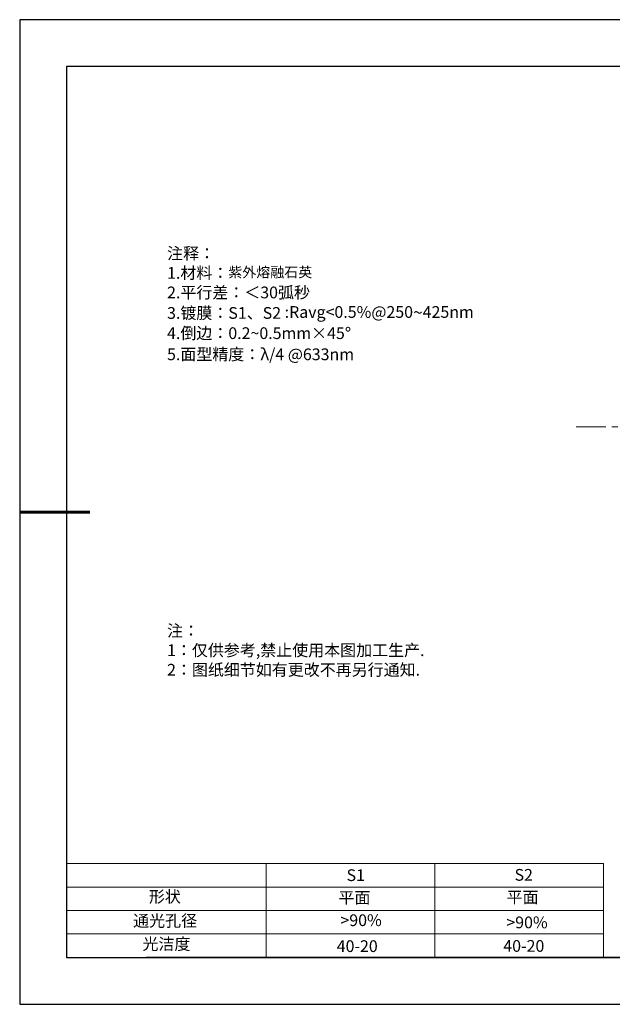
# Model space of a CAD drawing. Units: millimetres. Extents: x 0 to 297, y -2 to 208.
# Drawn here: x 0 to 126, y -2 to 208 of the extents above; entities that cross this region are included whole.
import ezdxf

# ---------------------------------------------------------------- set-up
doc = ezdxf.new("R2010")
doc.units = ezdxf.units.MM
doc.linetypes.add('CENTER', pattern=[10.16, 6.35, -1.27, 1.27, -1.27])
for name, color, linetype, lineweight in [('2细线层', 4, 'Continuous', 15), ('3中心线层', 1, 'CENTER', 9), ('粗实线层', 7, 'Continuous', 25)]:
    doc.layers.add(name, color=color, linetype=linetype, lineweight=lineweight)
doc.layers.add('6文字层', color=3, linetype='Continuous')
doc.layers.add('细实线层', color=7, linetype='Continuous')
doc.styles.add('标准', font='txt', dxfattribs={"height": 9.59})

# ---------------------------------------------------------------- blocks, each defined once
blk = doc.blocks.new('*X6')
at = {"layer": '粗实线层'}
for p, q in [((-138.5, 95), (-138.5, -95)), ((138.5, 95), (-138.5, 95)), ((-138.5, -95), (138.5, -95))]:
    blk.add_line(p, q, dxfattribs=at)
at = {"layer": '粗实线层', "lineweight": 60}
blk.add_line((-148.5, 0), (-133.5, 0), dxfattribs=at)
at = {"layer": '细实线层'}
for p, q in [((148.5, 105), (-148.5, 105)), ((-148.5, 105), (-148.5, -105)), ((-148.5, -105), (148.5, -105))]:
    blk.add_line(p, q, dxfattribs=at)

msp = doc.modelspace()

# ---------------------------------------------------------------- linework, layer by layer
at = {"layer": '2细线层'}
for p, q in [((9.597, 28.194), (124.243, 28.194)), ((52.243, 28.194), (52.243, 8.194)), ((88.243, 28.194), (88.243, 8.194)), ((124.243, 28.194), (124.243, 8.194)), ((9.597, 23.194), (124.243, 23.194)), ((9.597, 18.194), (124.243, 18.194)), ((9.597, 13.194), (124.243, 13.194))]:
    msp.add_line(p, q, dxfattribs=at)
at = {"layer": '3中心线层'}
msp.add_line((118.358, 121.344), (188.358, 121.344), dxfattribs=at)
at = {"layer": '6文字层', "color": 0}
msp.add_line((146.597, 8.194), (26.597, 8.194), dxfattribs=at)

# ---------------------------------------------------------------- block references
at = {"layer": '粗实线层'}
msp.add_blockref('*X6', (148.097, 103.194), dxfattribs=at)

# ---------------------------------------------------------------- texts
at = {"layer": '6文字层', "color": 3, "insert": (77.77, 147.589), "char_height": 2.5, "attachment_point": 5}
msp.add_mtext_dynamic_manual_height_columns('\\pxsm1,ql;{\\fSimSun|b0|i0|c134|p2;注释：\\fSimSun|b0|i0|c0|p2; \\P\\fSimSun|b0|i0|c134|p2;1.材料：\\H0.875x;\\C256;紫外熔融石英\\fSimSun|b0|i0|c0|p2;\\H1.1429x;\\C3;                                             \\P\\fSimSun|b0|i0|c134|p2;2.平行差：＜30弧秒\\fSimSun|b0|i0|c0|p2;       \\fSimSun|b0|i0|c134|p2;\\H0.99999x;\\P3.镀膜：\\H0.99996x;S1、S2 :Ravg<0.5%@250\\fAharoni|b0|i0|c177|p2;\\H1.0833x;\\C256;~\\fSimSun|b0|i0|c134|p2;\\H0.92311x;\\C3;425nm\\fSimSun|b0|i0|c0|p2;\\H1x;  \\fSimSun|b0|i0|c134|p2;\\P4.倒边：0.2\\fMicrosoft YaHei Light|b0|i0|c134|p34;~\\fSimSun|b0|i0|c134|p2;0.5mm\\f@SimSun|b0|i0|c134|p2;\\C256;×45\\fAdobe Pi Std|b0|i0|c134|p0;\\H1.0833x;°\\P\\fSimSun|b0|i0|c134|p2;\\H0.92311x;\\C3;5.面型精度：λ/4 @633nm}', width=93.42571, gutter_width=1, heights=[126.523], dxfattribs=at)
at = {"layer": '6文字层', "insert": (31.057, 79.127), "char_height": 2.5, "attachment_point": 1, "style": '标准'}
msp.add_mtext_dynamic_manual_height_columns('\\pxqj;{\\fSimSun|b1|i0|c134|p2;\\C1;注：\\P1：仅供参考,禁止使用本图加工生产.\\P2：图纸细节如有更改不再另行通知.}', width=114.67031, gutter_width=1, heights=[0], dxfattribs=at)
at = {"layer": '6文字层', "attachment_point": 1}
for s, width, insert, char_height in [('{\\fSimSun|b0|i0|c0|p2;S1}', 24.72262, (69.368, 26.984), 2.5), ('{\\fSimSun|b0|i0|c0|p2;S2}', 21.29572, (105.229, 27.053), 2.5), ('{\\fSimSun|b0|i0|c134|p2;形状}', 13.96779, (27.177, 22.403), 2.5), ('{\\fSimSun|b0|i0|c134|p2;平面}', 21.8361, (67.636, 22.187), 2.5), ('{\\fSimSun|b0|i0|c134|p2;平面}', 16.12894, (103.527, 22.278), 2.5), ('{\\fSimSun|b0|i0|c134|p2;通光孔径}', 15.56923, (23.819, 17.258), 2.5), ('\\pxsm1,ql;{\\fSimSun|b0|i0|c134|p2;\\C3;>90%}', 25.43244, (68.066, 17.378), 2.5), ('{\\fSimSun|b0|i0|c134|p2;\\C3;>90%}', 25.43244, (103.477, 16.914), 2.5), ('{\\fSimSun|b0|i0|c134|p2;光洁度}', 16.39629, (25.815, 12.309), 2.5), ('{\\fSimSun|b0|i0|c134|p2;\\H1.25x;40-20}', 19.16365, (67.272, 11.848), 2), ('{\\fSimSun|b0|i0|c134|p2;\\H1.25x;40-20}', 19.16365, (102.833, 11.893), 2)]:
    msp.add_mtext_dynamic_manual_height_columns(s, width=width, gutter_width=17.5, heights=[0], dxfattribs=dict(at, insert=insert, char_height=char_height))

doc.saveas('drawing.dxf')
